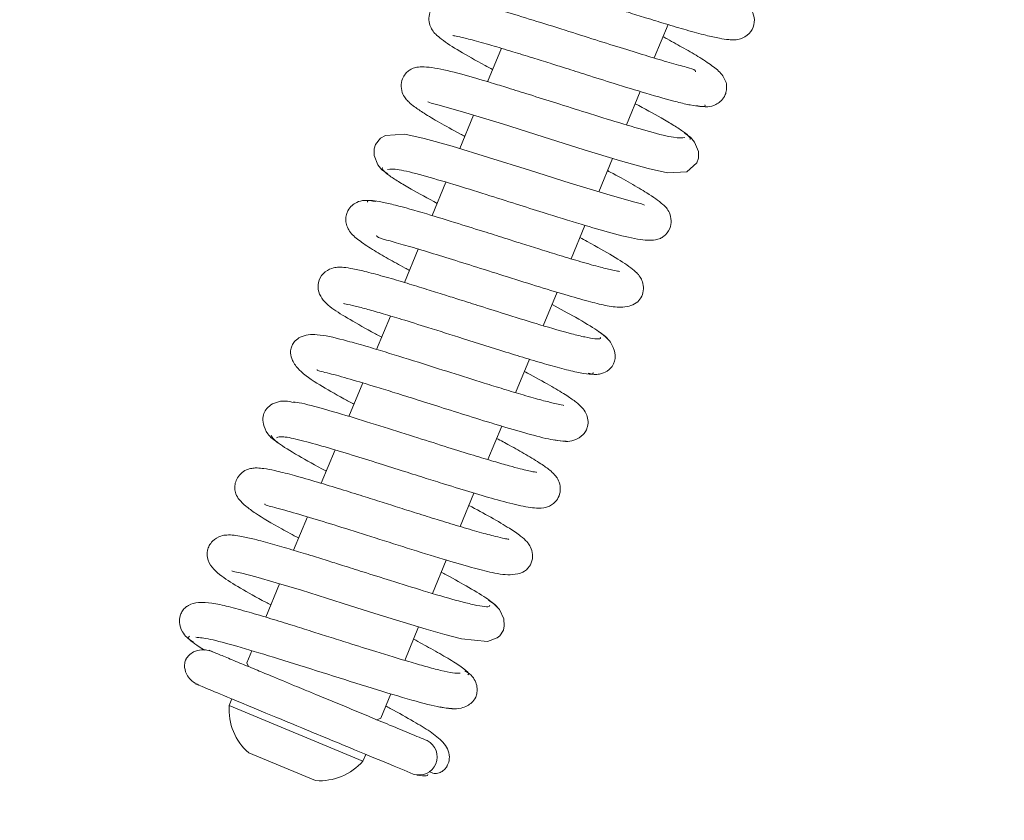
# Model space of a CAD drawing. Extents: x -4335 to -1478, y 1314 to 4433.
# Drawn here: x -3456 to -3388, y 1560 to 1616 of the extents above; entities that cross this region are included whole.
import ezdxf

# ---------------------------------------------------------------- set-up
doc = ezdxf.new("R2010")
doc.units = 0
doc.header["$LTSCALE"] = 5
doc.layers.add('LAYER14', color=30, linetype='Continuous')
doc.layers.add('SLD-0', color=7, linetype='Continuous')
doc.styles.add('STANDARD-BrunnerGroßer Text', font='arial.ttf')
doc.dimstyles.new('STANDARD-Brunner-IIGroßer Text', dxfattribs={"dimscale": 5, "dimtxt": 8, "dimasz": 5, "dimexe": 3.175, "dimexo": 0, "dimgap": 0.762, "dimtad": 1, "dimdec": 0, "dimrnd": 1e-08, "dimtxsty": 'STANDARD-BrunnerGroßer Text', "dimblk": 'Filled-1', "dimcen": 0.09, "dimdle": 10, "dimclrd": 7, "dimclre": 7, "dimclrt": 7, "dimadec": 1, "dimazin": 2, "dimtfac": 0.666667, "dimtdec": 0, "dimtmove": 0, "dimatfit": 3, "dimldrblk": 'Filled-1', "dimfxl": 1, "dimtolj": 1, "dimlwd": 15, "dimlwe": 15, "dimarcsym": 0})

# ---------------------------------------------------------------- blocks, each defined once
blk = doc.blocks.new('Filled-1')
at = {"color": 0}
for p, q in [((0, 0), (-1, 0.1667)), ((-1, 0.1667), (-1, -0.1667)), ((-1, 0), (0, 0)), ((-1, -0.1667), (0, 0))]:
    blk.add_line(p, q, dxfattribs=at)
at = {"color": 0, "flags": 128}
blk.add_lwpolyline([(-1, -0.1667), (0, 0), (-1, 0.1667), (-1, -0.1667)], dxfattribs=at)
at = {"color": 0}
blk.add_solid([(-1, -0.1667), (0, 0), (-1, 0.1667), (-1, -0.1667)], dxfattribs=at)
blk = doc.blocks.new('*D42')
at = {"layer": 'Defpoints', "color": 0}
for p in [(-4102.773, 1734.418), (-3291.173, 1734.418), (-3291.173, 1405.538)]:
    blk.add_point(p, dxfattribs=at)
at = {"layer": 'SLD-0', "color": 7, "lineweight": 15}
for p, q in [((-4102.773, 1734.418), (-4102.773, 1389.663)), ((-3291.173, 1734.418), (-3291.173, 1389.663)), ((-4077.773, 1405.538), (-3316.173, 1405.538))]:
    blk.add_line(p, q, dxfattribs=at)
at = {"layer": 'SLD-0', "color": 7, "lineweight": 15, "xscale": 25, "yscale": 25, "zscale": 25, "rotation": 180}
blk.add_blockref('Filled-1', (-4102.773, 1405.538), dxfattribs=at)
at = {"layer": 'SLD-0', "color": 7, "lineweight": 15, "xscale": 25, "yscale": 25, "zscale": 25}
blk.add_blockref('Filled-1', (-3291.173, 1405.538), dxfattribs=at)
at = {"layer": 'SLD-0', "color": 7, "lineweight": 15, "insert": (-3703.285, 1450.194), "char_height": 40, "attachment_point": 2, "style": 'STANDARD-BrunnerGroßer Text'}
blk.add_mtext('\\A1;812', dxfattribs=at)
blk = doc.blocks.new('*D46')
at = {"layer": 'Defpoints', "color": 0}
for p in [(-4098.973, 1668.418), (-3294.973, 1668.418), (-3294.973, 1474.887)]:
    blk.add_point(p, dxfattribs=at)
at = {"layer": 'LAYER14', "color": 7, "lineweight": 15}
for p, q in [((-4098.973, 1668.418), (-4098.973, 1459.012)), ((-3294.973, 1668.418), (-3294.973, 1459.012)), ((-4073.973, 1474.887), (-3319.973, 1474.887))]:
    blk.add_line(p, q, dxfattribs=at)
at = {"layer": 'LAYER14', "color": 7, "lineweight": 15, "xscale": 25, "yscale": 25, "zscale": 25, "rotation": 180}
blk.add_blockref('Filled-1', (-4098.973, 1474.887), dxfattribs=at)
at = {"layer": 'LAYER14', "color": 7, "lineweight": 15, "xscale": 25, "yscale": 25, "zscale": 25}
blk.add_blockref('Filled-1', (-3294.973, 1474.887), dxfattribs=at)
at = {"layer": 'LAYER14', "color": 30, "lineweight": 15, "insert": (-3701.743, 1519.543), "char_height": 40, "attachment_point": 2, "style": 'STANDARD-BrunnerGroßer Text'}
blk.add_mtext('\\A1;804', dxfattribs=at)
blk = doc.blocks.new('*D47')
at = {"layer": 'Defpoints', "color": 0}
for p in [(-4052.473, 1715.418), (-3341.473, 1715.418), (-3341.473, 1545.778)]:
    blk.add_point(p, dxfattribs=at)
at = {"layer": 'SLD-0', "color": 7, "lineweight": 15}
for p, q in [((-4052.473, 1715.418), (-4052.473, 1529.903)), ((-3341.473, 1715.418), (-3341.473, 1529.903)), ((-4027.473, 1545.778), (-3366.473, 1545.778))]:
    blk.add_line(p, q, dxfattribs=at)
at = {"layer": 'SLD-0', "color": 7, "lineweight": 15, "xscale": 25, "yscale": 25, "zscale": 25, "rotation": 180}
blk.add_blockref('Filled-1', (-4052.473, 1545.778), dxfattribs=at)
at = {"layer": 'SLD-0', "color": 7, "lineweight": 15, "xscale": 25, "yscale": 25, "zscale": 25}
blk.add_blockref('Filled-1', (-3341.473, 1545.778), dxfattribs=at)
at = {"layer": 'SLD-0', "color": 7, "lineweight": 15, "insert": (-3703.285, 1589.752), "char_height": 40, "attachment_point": 2, "style": 'STANDARD-BrunnerGroßer Text'}
blk.add_mtext('\\A1;711', dxfattribs=at)
blk = doc.blocks.new('*D49')
at = {"layer": 'Defpoints', "color": 0}
for p in [(-4171.82, 2304.959), (-3222.155, 1825.861), (-3222.155, 1330.024)]:
    blk.add_point(p, dxfattribs=at)
at = {"layer": 'SLD-0', "color": 7, "lineweight": 15}
for p, q in [((-4171.82, 2304.959), (-4171.82, 1314.149)), ((-3222.155, 1825.861), (-3222.155, 1314.149)), ((-4146.82, 1330.024), (-3247.155, 1330.024))]:
    blk.add_line(p, q, dxfattribs=at)
at = {"layer": 'SLD-0', "color": 7, "lineweight": 15, "xscale": 25, "yscale": 25, "zscale": 25, "rotation": 180}
blk.add_blockref('Filled-1', (-4171.82, 1330.024), dxfattribs=at)
at = {"layer": 'SLD-0', "color": 7, "lineweight": 15, "xscale": 25, "yscale": 25, "zscale": 25}
blk.add_blockref('Filled-1', (-3222.155, 1330.024), dxfattribs=at)
at = {"layer": 'SLD-0', "color": 7, "lineweight": 15, "insert": (-3703.285, 1374.68), "char_height": 40, "attachment_point": 2, "style": 'STANDARD-BrunnerGroßer Text'}
blk.add_mtext('\\A1;950', dxfattribs=at)

msp = doc.modelspace()

# ---------------------------------------------------------------- linework, layer by layer
at = {"color": 7, "linetype": 'Continuous', "lineweight": 15}
for p, q in [((-3412.474, 1612.923), (-3411.519, 1615.229)), ((-3423.021, 1613.593), (-3423.976, 1611.286)), ((-3414.387, 1608.306), (-3413.432, 1610.61)), ((-3424.935, 1608.972), (-3425.89, 1606.666)), ((-3416.3, 1603.686), (-3415.345, 1605.992)), ((-3426.849, 1604.351), (-3427.803, 1602.047)), ((-3418.215, 1599.065), (-3417.259, 1601.372)), ((-3428.761, 1599.735), (-3429.716, 1597.429)), ((-3420.128, 1594.446), (-3419.172, 1596.753)), ((-3430.674, 1595.116), (-3431.63, 1592.809)), ((-3422.042, 1589.825), (-3421.087, 1592.131)), ((-3432.589, 1590.494), (-3433.543, 1588.191)), ((-3423.956, 1585.205), (-3423, 1587.512)), ((-3434.502, 1585.875), (-3435.457, 1583.57)), ((-3425.869, 1580.585), (-3424.913, 1582.893)), ((-3436.414, 1581.258), (-3437.369, 1578.952)), ((-3427.78, 1575.972), (-3426.826, 1578.274)), ((-3438.328, 1576.639), (-3439.284, 1574.331)), ((-3429.695, 1571.348), (-3428.739, 1573.657)), ((-3440.243, 1572.014), (-3440.587, 1571.183)), ((-3440.587, 1571.183), (-3440.479, 1570.922)), ((-3441.621, 1568.689), (-3441.812, 1568.227)), ((-3431.349, 1567.356), (-3430.652, 1569.039)), ((-3441.812, 1568.227), (-3432.573, 1564.4)), ((-3431.61, 1567.248), (-3431.349, 1567.356)), ((-3440.459, 1564.96), (-3435.84, 1563.047)), ((-3432.573, 1564.4), (-3432.382, 1564.862))]:
    msp.add_line(p, q, dxfattribs=at)
at = {"color": 7, "linetype": 'Continuous', "lineweight": 15, "flags": 128}
for points in [[(-3428.084, 1609.904), (-3428.097, 1609.891), (-3427.873, 1609.807), (-3427.326, 1609.658), (-3425.479, 1609.137), (-3422.95, 1608.369), (-3420.128, 1607.48), (-3417.309, 1606.591), (-3414.795, 1605.825), (-3412.88, 1605.29), (-3411.55, 1604.998), (-3410.217, 1605.075), (-3409.521, 1605.695), (-3409.423, 1606.004), (-3409.425, 1606.472), (-3409.681, 1607.117), (-3409.972, 1607.455), (-3410.383, 1607.733), (-3410.383, 1607.733)], [(-3413.141, 1602.757), (-3413.136, 1602.767), (-3413.355, 1602.849), (-3413.897, 1602.997), (-3415.735, 1603.515), (-3418.262, 1604.281), (-3421.083, 1605.17), (-3423.905, 1606.06), (-3426.424, 1606.828), (-3428.344, 1607.364), (-3429.677, 1607.659), (-3431.016, 1607.584), (-3431.361, 1607.391), (-3431.714, 1606.963), (-3431.812, 1606.655), (-3431.811, 1606.187), (-3431.555, 1605.542), (-3431.265, 1605.204), (-3430.853, 1604.926), (-3430.853, 1604.926)], [(-3441.627, 1577.52), (-3441.628, 1577.519), (-3441.534, 1577.49), (-3440.945, 1577.364), (-3439.961, 1577.11), (-3438.562, 1576.71), (-3436.827, 1576.184), (-3435.094, 1575.642), (-3433.505, 1575.139), (-3432.125, 1574.702), (-3430.859, 1574.304), (-3428.209, 1573.495), (-3426.93, 1573.13), (-3425.783, 1572.834), (-3423.984, 1572.647), (-3423.313, 1572.895), (-3423.131, 1573.049), (-3422.885, 1573.435), (-3422.82, 1573.741), (-3422.858, 1574.213), (-3423.156, 1574.863), (-3423.468, 1575.207), (-3423.9, 1575.497), (-3423.9, 1575.497)]]:
    msp.add_lwpolyline(points, dxfattribs=at)
at = {"color": 7, "linetype": 'Continuous', "lineweight": 15}
for centre, radius, start, end in [((-3437.82, 1567.967), 4, 176.27216, 228.72784), ((-3428.701, 1564.69), 1.253, 251.14412, 63.84528), ((-3435.58, 1567.039), 4, 266.27216, 318.72784)]:
    msp.add_arc(centre, radius, start, end, dxfattribs=at)
for points, knots in [([(-3425.041, 1619.013), (-3425.05, 1619.041), (-3425.085, 1619.139), (-3424.721, 1619.128), (-3424.039, 1619.015), (-3422.842, 1618.721), (-3421.061, 1618.209), (-3418.825, 1617.517), (-3416.921, 1616.916), (-3415.446, 1616.448), (-3414.21, 1616.057), (-3412.979, 1615.672), (-3411.607, 1615.251), (-3410.178, 1614.83), (-3408.933, 1614.492), (-3408.001, 1614.279), (-3407.365, 1614.182), (-3406.956, 1614.167), (-3406.505, 1614.215), (-3405.855, 1614.573), (-3405.519, 1615.25), (-3405.602, 1616.179), (-3406.404, 1616.962), (-3407.493, 1617.638), (-3408.832, 1618.406), (-3409.723, 1618.885), (-3409.953, 1619.009)], [0, 0, 0, 0, 0.019502, 0.068505, 0.114446, 0.157273, 0.233226, 0.296474, 0.346765, 0.383917, 0.411888, 0.444837, 0.484052, 0.52965, 0.579614, 0.62274, 0.657335, 0.683327, 0.703298, 0.727379, 0.753015, 0.780973, 0.843141, 0.910884, 0.976987, 1, 1, 1, 1]), ([(-3409.613, 1611.978), (-3409.621, 1612.007), (-3409.655, 1612.125), (-3410.141, 1612.26), (-3411.388, 1612.598), (-3412.866, 1613.035), (-3414.602, 1613.57), (-3416.551, 1614.185), (-3418.693, 1614.865), (-3420.863, 1615.546), (-3422.802, 1616.135), (-3424.379, 1616.574), (-3425.51, 1616.851), (-3426.437, 1616.983), (-3427.177, 1616.849), (-3427.608, 1616.608), (-3427.911, 1616.238), (-3428.056, 1615.69), (-3427.981, 1615.198), (-3427.751, 1614.763), (-3427.536, 1614.541), (-3427.012, 1614.082), (-3425.967, 1613.426), (-3424.698, 1612.7), (-3423.803, 1612.224), (-3423.627, 1612.13)], [0, 0, 0, 0, 0.018193, 0.074871, 0.127257, 0.179339, 0.231529, 0.286811, 0.346666, 0.411112, 0.474872, 0.533263, 0.586453, 0.640244, 0.669691, 0.699368, 0.723382, 0.742769, 0.760967, 0.776293, 0.800648, 0.834937, 0.90951, 0.9822, 1, 1, 1, 1]), ([(-3426.375, 1614.481), (-3426.358, 1614.474), (-3426.314, 1614.458), (-3425.886, 1614.382), (-3425.051, 1614.178), (-3423.783, 1613.826), (-3422.334, 1613.391), (-3420.952, 1612.964), (-3419.72, 1612.576), (-3418.473, 1612.182), (-3416.979, 1611.708), (-3415.06, 1611.103), (-3412.833, 1610.42), (-3411.081, 1609.927), (-3409.913, 1609.654), (-3409.259, 1609.561), (-3408.923, 1609.565), (-3408.967, 1609.667), (-3408.978, 1609.692)], [0, 0, 0, 0, 0.031557, 0.081493, 0.146234, 0.221243, 0.288485, 0.345879, 0.393251, 0.433961, 0.489622, 0.564083, 0.657524, 0.770171, 0.834032, 0.902879, 0.976741, 1, 1, 1, 1]), ([(-3409.559, 1609.646), (-3409.289, 1609.595), (-3408.818, 1609.505), (-3408.287, 1609.653), (-3407.886, 1609.904), (-3407.631, 1610.23), (-3407.499, 1610.559), (-3407.45, 1610.976), (-3407.542, 1611.362), (-3407.828, 1611.87), (-3408.32, 1612.282), (-3409.255, 1612.927), (-3410.371, 1613.574), (-3411.237, 1614.054), (-3411.771, 1614.338), (-3411.867, 1614.39)], [0, 0, 0, 0, 0.084861, 0.148176, 0.188012, 0.234203, 0.264168, 0.303175, 0.353878, 0.416041, 0.568097, 0.714546, 0.848935, 0.972798, 1, 1, 1, 1]), ([(-3410.362, 1607.436), (-3410.547, 1607.409), (-3410.903, 1607.355), (-3412.645, 1607.789), (-3414.779, 1608.412), (-3417.041, 1609.115), (-3419.163, 1609.787), (-3421.001, 1610.37), (-3422.496, 1610.838), (-3424.097, 1611.329), (-3425.899, 1611.86), (-3427.422, 1612.22), (-3428.331, 1612.326), (-3428.82, 1612.305), (-3429.118, 1612.224), (-3429.305, 1612.126), (-3429.454, 1612.027), (-3429.688, 1611.802), (-3429.881, 1611.466), (-3429.98, 1610.951), (-3429.835, 1610.417), (-3429.593, 1610.064), (-3429.373, 1609.841), (-3428.983, 1609.52), (-3428.331, 1609.084), (-3427.294, 1608.468), (-3426.315, 1607.921), (-3425.645, 1607.564), (-3425.541, 1607.508)], [0, 0, 0, 0, 0.084866, 0.162674, 0.233293, 0.296593, 0.352506, 0.400909, 0.441757, 0.475154, 0.540981, 0.614719, 0.653173, 0.683961, 0.705967, 0.713648, 0.719176, 0.729187, 0.743079, 0.761511, 0.780305, 0.79648, 0.817298, 0.847572, 0.887197, 0.936099, 0.990105, 1, 1, 1, 1]), ([(-3409.999, 1607.298), (-3409.995, 1607.352), (-3409.985, 1607.462), (-3410.4, 1607.802), (-3411.073, 1608.246), (-3412.111, 1608.863), (-3413.149, 1609.426), (-3413.781, 1609.768)], [0, 0, 0, 0, 0.18442, 0.377184, 0.559736, 0.732053, 1, 1, 1, 1]), ([(-3431.235, 1605.359), (-3431.241, 1605.306), (-3431.252, 1605.198), (-3430.84, 1604.859), (-3430.169, 1604.416), (-3429.131, 1603.799), (-3428.089, 1603.234), (-3427.454, 1602.89)], [0, 0, 0, 0, 0.182932, 0.375668, 0.558194, 0.730485, 1, 1, 1, 1]), ([(-3430.873, 1605.222), (-3430.686, 1605.25), (-3430.327, 1605.302), (-3428.583, 1604.867), (-3426.447, 1604.243), (-3424.185, 1603.54), (-3422.064, 1602.868), (-3419.806, 1602.152), (-3417.549, 1601.45), (-3415.335, 1600.798), (-3413.555, 1600.378), (-3412.597, 1600.304), (-3412.1, 1600.439), (-3411.753, 1600.624), (-3411.357, 1601.104), (-3411.258, 1601.7), (-3411.471, 1602.466), (-3411.997, 1602.942), (-3412.759, 1603.498), (-3414.085, 1604.269), (-3415.007, 1604.787), (-3415.63, 1605.116), (-3415.694, 1605.15)], [0, 0, 0, 0, 0.084951, 0.162842, 0.23354, 0.296916, 0.352903, 0.401376, 0.475519, 0.541347, 0.615006, 0.684146, 0.706204, 0.719446, 0.743188, 0.761619, 0.780783, 0.819314, 0.892148, 0.943036, 0.994126, 1, 1, 1, 1]), ([(-3431.681, 1603.012), (-3431.95, 1603.063), (-3432.419, 1603.152), (-3432.949, 1603.005), (-3433.35, 1602.754), (-3433.605, 1602.428), (-3433.736, 1602.099), (-3433.785, 1601.682), (-3433.693, 1601.296), (-3433.408, 1600.789), (-3432.917, 1600.378), (-3431.986, 1599.734), (-3430.873, 1599.089), (-3430.005, 1598.608), (-3429.468, 1598.321), (-3429.368, 1598.268)], [0, 0, 0, 0, 0.084265, 0.147241, 0.187021, 0.233272, 0.263281, 0.302335, 0.353046, 0.415165, 0.567024, 0.713359, 0.847743, 0.971709, 1, 1, 1, 1]), ([(-3414.86, 1598.177), (-3414.877, 1598.184), (-3414.921, 1598.199), (-3415.35, 1598.276), (-3416.183, 1598.48), (-3417.448, 1598.831), (-3418.892, 1599.264), (-3420.272, 1599.691), (-3421.502, 1600.078), (-3422.749, 1600.472), (-3424.243, 1600.946), (-3426.163, 1601.551), (-3428.391, 1602.234), (-3430.145, 1602.729), (-3431.315, 1603.003), (-3431.972, 1603.097), (-3432.31, 1603.093), (-3432.266, 1602.991), (-3432.256, 1602.966)], [0, 0, 0, 0, 0.031643, 0.081528, 0.146159, 0.22101, 0.288125, 0.345433, 0.392761, 0.433466, 0.489131, 0.563594, 0.657037, 0.769681, 0.83354, 0.902383, 0.97624, 1, 1, 1, 1]), ([(-3431.631, 1600.681), (-3431.621, 1600.651), (-3431.583, 1600.534), (-3431.087, 1600.396), (-3429.837, 1600.057), (-3428.357, 1599.619), (-3426.62, 1599.084), (-3424.67, 1598.469), (-3422.528, 1597.788), (-3420.359, 1597.107), (-3418.421, 1596.52), (-3416.846, 1596.081), (-3415.718, 1595.806), (-3414.794, 1595.675), (-3414.057, 1595.809), (-3413.626, 1596.051), (-3413.324, 1596.421), (-3413.179, 1596.968), (-3413.254, 1597.459), (-3413.484, 1597.895), (-3413.699, 1598.117), (-3414.223, 1598.576), (-3415.27, 1599.233), (-3416.54, 1599.959), (-3417.434, 1600.435), (-3417.608, 1600.528)], [0, 0, 0, 0, 0.01946, 0.076085, 0.128429, 0.180466, 0.232612, 0.287847, 0.347651, 0.412043, 0.475748, 0.534089, 0.587234, 0.640887, 0.670198, 0.699712, 0.723635, 0.742999, 0.761175, 0.776479, 0.800802, 0.835081, 0.909677, 0.982412, 1, 1, 1, 1]), ([(-3416.195, 1593.645), (-3416.185, 1593.618), (-3416.15, 1593.52), (-3416.51, 1593.529), (-3417.19, 1593.642), (-3418.384, 1593.934), (-3420.163, 1594.445), (-3422.397, 1595.136), (-3424.3, 1595.738), (-3425.776, 1596.206), (-3427.012, 1596.596), (-3428.245, 1596.982), (-3429.62, 1597.404), (-3431.052, 1597.826), (-3432.301, 1598.166), (-3433.234, 1598.379), (-3433.871, 1598.476), (-3434.28, 1598.49), (-3434.731, 1598.443), (-3435.38, 1598.085), (-3435.716, 1597.41), (-3435.634, 1596.48), (-3434.836, 1595.699), (-3433.751, 1595.025), (-3432.41, 1594.255), (-3431.516, 1593.774), (-3431.282, 1593.649)], [0, 0, 0, 0, 0.019143, 0.06814, 0.114077, 0.156899, 0.232846, 0.29609, 0.34638, 0.383531, 0.411507, 0.444485, 0.483758, 0.529444, 0.579517, 0.622725, 0.657363, 0.683359, 0.703303, 0.727367, 0.752978, 0.780791, 0.842749, 0.910499, 0.976607, 1, 1, 1, 1]), ([(-3433.888, 1595.996), (-3433.893, 1595.99), (-3433.909, 1595.969), (-3433.688, 1595.935), (-3433.147, 1595.81), (-3432.277, 1595.583), (-3431.188, 1595.272), (-3429.797, 1594.856), (-3427.947, 1594.281), (-3425.474, 1593.497), (-3423.088, 1592.741), (-3421.113, 1592.135), (-3419.628, 1591.699), (-3418.295, 1591.339), (-3417.274, 1591.122), (-3416.676, 1591.061), (-3416.683, 1591.181), (-3416.686, 1591.227)], [0, 0, 0, 0, 0.01087, 0.039812, 0.098554, 0.156714, 0.214084, 0.27317, 0.349595, 0.44608, 0.562779, 0.629081, 0.700604, 0.777404, 0.859509, 0.946998, 1, 1, 1, 1]), ([(-3415.718, 1593.571), (-3415.908, 1593.74), (-3416.297, 1594.085), (-3417.667, 1594.905), (-3418.961, 1595.604), (-3419.522, 1595.907)], [0, 0, 0, 0, 0.351995, 0.718887, 1, 1, 1, 1]), ([(-3418.715, 1588.934), (-3418.71, 1588.937), (-3418.688, 1588.952), (-3418.895, 1588.977), (-3419.357, 1589.081), (-3420.226, 1589.298), (-3421.433, 1589.639), (-3422.804, 1590.051), (-3424.471, 1590.567), (-3426.475, 1591.201), (-3428.939, 1591.983), (-3431.047, 1592.639), (-3432.747, 1593.143), (-3434.27, 1593.563), (-3435.63, 1593.887), (-3436.704, 1593.818), (-3437.217, 1593.459), (-3437.423, 1593.2), (-3437.582, 1592.807), (-3437.591, 1592.505), (-3437.463, 1591.999), (-3436.875, 1591.211), (-3435.633, 1590.374), (-3434.36, 1589.655), (-3433.432, 1589.159), (-3433.194, 1589.032)], [0, 0, 0, 0, 0.007638, 0.034936, 0.070608, 0.114807, 0.164551, 0.209986, 0.250202, 0.314528, 0.376929, 0.453406, 0.497185, 0.544384, 0.627406, 0.689949, 0.712232, 0.72694, 0.737572, 0.758062, 0.790283, 0.831172, 0.906815, 0.976163, 1, 1, 1, 1]), ([(-3417.031, 1591.167), (-3416.891, 1591.131), (-3416.626, 1591.063), (-3416.165, 1591.1), (-3415.799, 1591.248), (-3415.436, 1591.535), (-3415.191, 1591.909), (-3415.114, 1592.471), (-3415.389, 1593.207), (-3415.812, 1593.719), (-3416.143, 1593.921), (-3416.314, 1594.025)], [0, 0, 0, 0, 0.07172, 0.135935, 0.237676, 0.283291, 0.41031, 0.640941, 0.805119, 0.899663, 1, 1, 1, 1]), ([(-3435.735, 1591.414), (-3435.736, 1591.403), (-3435.741, 1591.337), (-3435.006, 1591.199), (-3433.573, 1590.79), (-3431.893, 1590.293), (-3430.309, 1589.801), (-3428.766, 1589.315), (-3426.958, 1588.741), (-3424.948, 1588.107), (-3422.86, 1587.464), (-3420.897, 1586.897), (-3419.252, 1586.486), (-3418.794, 1586.486), (-3418.555, 1586.486)], [0, 0, 0, 0, 0.021433, 0.123791, 0.217813, 0.306542, 0.36109, 0.424587, 0.497153, 0.578876, 0.669884, 0.770301, 0.880305, 1, 1, 1, 1]), ([(-3419.322, 1586.569), (-3419.075, 1586.515), (-3418.609, 1586.415), (-3417.895, 1586.541), (-3417.407, 1586.853), (-3417.186, 1587.157), (-3417.045, 1587.545), (-3417.02, 1587.946), (-3417.187, 1588.489), (-3417.484, 1588.849), (-3417.872, 1589.189), (-3418.527, 1589.645), (-3419.56, 1590.264), (-3420.564, 1590.828), (-3421.297, 1591.218), (-3421.434, 1591.291)], [0, 0, 0, 0, 0.068075, 0.128772, 0.221645, 0.275782, 0.30119, 0.34799, 0.391609, 0.464586, 0.55321, 0.666114, 0.803182, 0.963134, 1, 1, 1, 1]), ([(-3437.316, 1589.145), (-3437.528, 1589.193), (-3437.966, 1589.291), (-3438.582, 1589.178), (-3439.06, 1588.916), (-3439.356, 1588.562), (-3439.484, 1588.198), (-3439.488, 1587.655), (-3439.249, 1587.083), (-3438.859, 1586.642), (-3438.583, 1586.479), (-3438.445, 1586.397)], [0, 0, 0, 0, 0.11019, 0.227009, 0.346708, 0.46647, 0.586363, 0.714459, 0.853216, 0.926255, 1, 1, 1, 1]), ([(-3420.611, 1584.315), (-3420.611, 1584.315), (-3420.547, 1584.342), (-3420.864, 1584.352), (-3421.517, 1584.521), (-3422.512, 1584.782), (-3423.579, 1585.088), (-3424.99, 1585.513), (-3426.76, 1586.065), (-3428.864, 1586.732), (-3431.201, 1587.473), (-3433.615, 1588.223), (-3435.748, 1588.833), (-3437.115, 1589.186), (-3437.353, 1589.163), (-3437.398, 1589.159)], [0, 0, 0, 0, 0.000086, 0.063389, 0.150584, 0.203569, 0.265259, 0.336517, 0.417467, 0.50815, 0.608693, 0.719125, 0.839578, 0.970106, 1, 1, 1, 1]), ([(-3438.904, 1586.858), (-3438.817, 1586.715), (-3438.65, 1586.442), (-3437.141, 1585.525), (-3435.882, 1584.818), (-3435.116, 1584.412), (-3435.109, 1584.409)], [0, 0, 0, 0, 0.364623, 0.697003, 0.997402, 1, 1, 1, 1]), ([(-3438.532, 1586.707), (-3438.429, 1586.756), (-3438.23, 1586.849), (-3436.961, 1586.576), (-3435.294, 1586.119), (-3433.416, 1585.554), (-3431.537, 1584.967), (-3429.794, 1584.415), (-3428.27, 1583.932), (-3426.68, 1583.431), (-3424.987, 1582.909), (-3423.182, 1582.38), (-3421.586, 1581.977), (-3420.541, 1581.823), (-3419.911, 1581.863), (-3419.42, 1582.15), (-3419.106, 1582.501), (-3418.936, 1582.947), (-3418.954, 1583.509), (-3419.176, 1583.96), (-3419.395, 1584.223), (-3419.711, 1584.514), (-3420.321, 1584.948), (-3421.253, 1585.515), (-3422.306, 1586.11), (-3423.052, 1586.512), (-3423.348, 1586.672)], [0, 0, 0, 0, 0.073066, 0.141204, 0.203785, 0.260757, 0.312031, 0.357556, 0.397257, 0.431106, 0.485019, 0.540929, 0.60256, 0.666487, 0.710354, 0.723648, 0.737228, 0.755273, 0.77478, 0.791583, 0.806434, 0.835029, 0.875055, 0.926395, 0.970766, 1, 1, 1, 1]), ([(-3422.512, 1579.7), (-3422.517, 1579.704), (-3422.532, 1579.716), (-3422.828, 1579.762), (-3423.453, 1579.906), (-3424.512, 1580.185), (-3425.886, 1580.586), (-3427.373, 1581.041), (-3428.816, 1581.492), (-3430.156, 1581.916), (-3431.462, 1582.331), (-3432.842, 1582.766), (-3434.371, 1583.244), (-3435.996, 1583.737), (-3437.48, 1584.161), (-3438.62, 1584.447), (-3439.363, 1584.59), (-3439.824, 1584.631), (-3440.13, 1584.628), (-3440.524, 1584.551), (-3440.935, 1584.34), (-3441.254, 1583.968), (-3441.399, 1583.612), (-3441.43, 1583.252), (-3441.393, 1583.002), (-3441.31, 1582.728), (-3441.094, 1582.387), (-3440.679, 1581.993), (-3439.802, 1581.357), (-3438.598, 1580.64), (-3437.415, 1580.007), (-3437.02, 1579.796)], [0, 0, 0, 0, 0.015492, 0.045985, 0.085814, 0.135048, 0.185789, 0.232012, 0.273584, 0.310436, 0.343623, 0.381315, 0.425228, 0.475453, 0.531935, 0.584036, 0.625234, 0.65544, 0.674583, 0.689923, 0.706866, 0.724257, 0.738963, 0.752071, 0.759673, 0.769856, 0.798233, 0.837186, 0.879252, 0.959659, 1, 1, 1, 1]), ([(-3439.347, 1582.163), (-3439.347, 1582.162), (-3439.369, 1582.094), (-3439.208, 1582.044), (-3438.719, 1581.907), (-3437.756, 1581.656), (-3436.344, 1581.243), (-3434.288, 1580.612), (-3431.975, 1579.88), (-3429.451, 1579.08), (-3427.06, 1578.335), (-3425.058, 1577.753), (-3423.61, 1577.371), (-3422.398, 1577.187), (-3421.542, 1577.4), (-3421.108, 1577.717), (-3420.839, 1578.312), (-3420.878, 1578.927), (-3421.1, 1579.35), (-3421.315, 1579.608), (-3421.716, 1579.971), (-3422.498, 1580.496), (-3423.631, 1581.168), (-3424.738, 1581.765), (-3425.263, 1582.048)], [0, 0, 0, 0, 0.000214, 0.036412, 0.070941, 0.104107, 0.167981, 0.229202, 0.294627, 0.366147, 0.441217, 0.510064, 0.571908, 0.638321, 0.677709, 0.712938, 0.737074, 0.758364, 0.776163, 0.791582, 0.830527, 0.881127, 0.943636, 1, 1, 1, 1]), ([(-3423.829, 1575.164), (-3423.83, 1575.127), (-3423.831, 1575.029), (-3424.29, 1575.063), (-3425.061, 1575.213), (-3426.346, 1575.542), (-3428.208, 1576.086), (-3430.493, 1576.798), (-3432.413, 1577.406), (-3433.885, 1577.872), (-3435.097, 1578.254), (-3436.278, 1578.622), (-3437.565, 1579.014), (-3438.889, 1579.4), (-3440.035, 1579.709), (-3441.111, 1579.946), (-3441.731, 1580.035), (-3442.379, 1579.965), (-3442.912, 1579.682), (-3443.205, 1579.263), (-3443.364, 1578.804), (-3443.3, 1578.223), (-3442.891, 1577.609), (-3442.155, 1577.007), (-3441.122, 1576.38), (-3439.844, 1575.657), (-3439.051, 1575.233), (-3438.936, 1575.171)], [0, 0, 0, 0, 0.0309749, 0.0800974, 0.1261332, 0.1690337, 0.2450846, 0.3083862, 0.3587044, 0.3958713, 0.4236858, 0.4557396, 0.493267, 0.5363757, 0.5832818, 0.6240728, 0.6827982, 0.703056, 0.7272767, 0.7402794, 0.7536947, 0.7862563, 0.8211178, 0.8552374, 0.9228085, 0.9887585, 1, 1, 1, 1]), ([(-3423.299, 1575.009), (-3423.463, 1575.176), (-3423.771, 1575.49), (-3425.147, 1576.319), (-3426.324, 1576.98), (-3427.058, 1577.371), (-3427.174, 1577.434)], [0, 0, 0, 0, 0.359448, 0.675388, 0.948401, 1, 1, 1, 1]), ([(-3425.87, 1570.458), (-3426.013, 1570.456), (-3426.288, 1570.451), (-3427.153, 1570.637), (-3428.193, 1570.908), (-3429.647, 1571.326), (-3431.458, 1571.881), (-3433.383, 1572.487), (-3434.883, 1572.963), (-3436.183, 1573.375), (-3437.535, 1573.799), (-3439.011, 1574.254), (-3440.532, 1574.704), (-3441.86, 1575.068), (-3442.979, 1575.32), (-3443.9, 1575.39), (-3444.516, 1575.236), (-3444.867, 1574.978), (-3445.064, 1574.742), (-3445.231, 1574.358), (-3445.273, 1573.899), (-3445.113, 1573.385), (-3444.747, 1572.911), (-3444.441, 1572.72), (-3444.28, 1572.619)], [0, 0, 0, 0, 0.064458, 0.124189, 0.179127, 0.229174, 0.314189, 0.379118, 0.423655, 0.462628, 0.508393, 0.561065, 0.620734, 0.686806, 0.748693, 0.803776, 0.852203, 0.872965, 0.889702, 0.903081, 0.924017, 0.956737, 0.977316, 1, 1, 1, 1]), ([(-3444.542, 1573.008), (-3444.601, 1572.966), (-3444.756, 1572.856), (-3443.993, 1572.366), (-3443.52, 1572.063)], [0, 0, 0, 0, 0.380008, 1, 1, 1, 1]), ([(-3444.115, 1572.941), (-3443.835, 1572.917), (-3443.267, 1572.868), (-3441.349, 1572.356), (-3438.795, 1571.588), (-3435.766, 1570.631), (-3432.607, 1569.627), (-3429.724, 1568.745), (-3427.409, 1568.107), (-3426.754, 1568.052), (-3426.422, 1568.024)], [0, 0, 0, 0, 0.1142854, 0.2315894, 0.3519045, 0.4752616, 0.6017232, 0.7313238, 0.8640749, 1, 1, 1, 1]), ([(-3425.343, 1570.344), (-3425.307, 1570.377), (-3425.212, 1570.461), (-3425.716, 1570.862), (-3426.632, 1571.448), (-3427.781, 1572.108), (-3428.679, 1572.594), (-3429.087, 1572.816)], [0, 0, 0, 0, 0.154513, 0.400084, 0.62495, 0.829424, 1, 1, 1, 1]), ([(-3442.935, 1571.939), (-3443.072, 1571.985), (-3443.332, 1572.073), (-3443.803, 1572.087), (-3444.244, 1571.972), (-3444.541, 1571.76), (-3444.685, 1571.597), (-3444.752, 1571.496), (-3444.795, 1571.414), (-3444.831, 1571.33), (-3444.891, 1571.129), (-3444.903, 1570.779), (-3444.744, 1570.329), (-3444.382, 1569.89), (-3444.064, 1569.721), (-3443.892, 1569.63)], [0, 0, 0, 0, 0.090895, 0.173808, 0.311717, 0.413321, 0.45144, 0.480457, 0.492354, 0.503471, 0.530367, 0.621627, 0.775438, 0.879195, 1, 1, 1, 1]), ([(-3428.149, 1565.815), (-3428.512, 1565.965), (-3429.198, 1566.249), (-3430.642, 1566.847), (-3432.106, 1567.453), (-3433.82, 1568.164), (-3435.358, 1568.801), (-3436.603, 1569.317), (-3437.658, 1569.753), (-3438.8, 1570.226), (-3440.063, 1570.75), (-3441.152, 1571.201), (-3442.175, 1571.624), (-3442.909, 1571.928), (-3443.272, 1572.079), (-3443.172, 1572.037), (-3443.16, 1572.032)], [0, 0, 0, 0, 0.102499, 0.193674, 0.273765, 0.343329, 0.451381, 0.490769, 0.521272, 0.604152, 0.661531, 0.728973, 0.806187, 0.892582, 0.987615, 1, 1, 1, 1]), ([(-3427.235, 1568.132), (-3426.966, 1568.072), (-3426.455, 1567.957), (-3425.657, 1568.045), (-3425.08, 1568.364), (-3424.823, 1568.69), (-3424.689, 1569.116), (-3424.685, 1569.529), (-3424.814, 1569.947), (-3425.095, 1570.358), (-3425.387, 1570.536), (-3425.535, 1570.627)], [0, 0, 0, 0, 0.147756, 0.282112, 0.496002, 0.63112, 0.700516, 0.766614, 0.840239, 0.919226, 1, 1, 1, 1]), ([(-3444.057, 1569.698), (-3444.085, 1569.71), (-3444.22, 1569.766), (-3443.455, 1569.449), (-3441.798, 1568.762), (-3439.309, 1567.731), (-3436.393, 1566.524), (-3433.433, 1565.297), (-3430.757, 1564.189), (-3429.66, 1563.735), (-3429.106, 1563.505)], [0, 0, 0, 0, 0.033245, 0.161483, 0.29301, 0.427826, 0.565933, 0.707331, 0.85202, 1, 1, 1, 1]), ([(-3428.007, 1563.677), (-3427.895, 1563.622), (-3427.671, 1563.513), (-3427.35, 1563.562), (-3427.099, 1563.677), (-3426.946, 1563.817), (-3426.879, 1563.895), (-3426.835, 1563.953), (-3426.795, 1564.013), (-3426.748, 1564.094), (-3426.632, 1564.342), (-3426.556, 1564.971), (-3426.987, 1565.724), (-3427.925, 1566.448), (-3429.084, 1567.139), (-3430.159, 1567.748), (-3430.899, 1568.141), (-3431.001, 1568.195)], [0, 0, 0, 0, 0.056188, 0.111456, 0.149559, 0.163163, 0.169088, 0.174743, 0.180433, 0.186461, 0.199261, 0.2629, 0.439194, 0.607195, 0.77973, 0.969619, 1, 1, 1, 1]), ([(-3428.837, 1563.433), (-3428.585, 1563.395), (-3428.14, 1563.328), (-3428.102, 1563.429), (-3428.086, 1563.473)], [0, 0, 0, 0, 0.5676757, 1, 1, 1, 1])]:
    msp.add_open_spline(points, degree=3, knots=knots, dxfattribs=at)

# ---------------------------------------------------------------- dimensions: what is measured, and where the dimension line sits
at = {"layer": 'LAYER14', "lineweight": 15}
dim = msp.add_linear_dim(base=(-3294.973, 1474.887), p1=(-4098.973, 1668.418), p2=(-3294.973, 1668.418), dimstyle='STANDARD-Brunner-IIGroßer Text', override={"dimclrt": 30}, dxfattribs=at)
dim.commit()
dim.dimension.update_dxf_attribs({"geometry": '*D46', "text_midpoint": (-3701.743, 1474.887), "dimtype": 160})
at = {"layer": 'SLD-0', "color": 7, "lineweight": 15}
dim = msp.add_linear_dim(base=(-3222.155, 1330.024), p1=(-4171.82, 2304.959), p2=(-3222.155, 1825.861), dimstyle='STANDARD-Brunner-IIGroßer Text', dxfattribs=at)
dim.commit()
dim.dimension.update_dxf_attribs({"geometry": '*D49', "text_midpoint": (-3703.285, 1330.024), "dimtype": 160})
at = {"layer": 'SLD-0', "lineweight": 15}
for base, p1, p2, picture, middle in [((-3291.173, 1405.538), (-4102.773, 1734.418), (-3291.173, 1734.418), '*D42', (-3703.285, 1405.538)), ((-3341.473, 1545.778), (-4052.473, 1715.418), (-3341.473, 1715.418), '*D47', (-3703.285, 1545.778))]:
    dim = msp.add_linear_dim(base=base, p1=p1, p2=p2, dimstyle='STANDARD-Brunner-IIGroßer Text', dxfattribs=at)
    dim.commit()
    dim.dimension.update_dxf_attribs({"geometry": picture, "text_midpoint": middle, "dimtype": 160})

doc.saveas('drawing.dxf')
